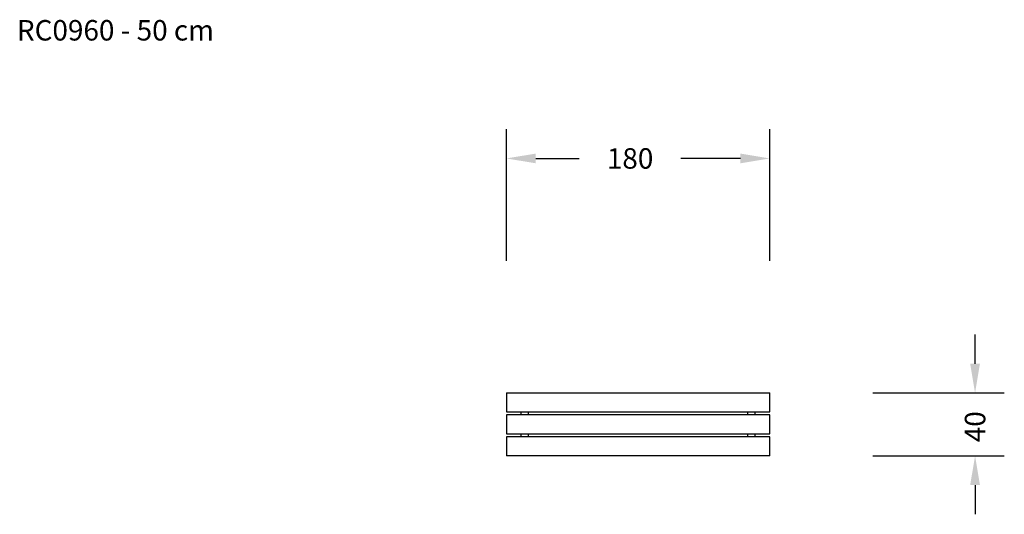
# Model space of a CAD drawing. Units: millimetres. Extents: x 101 to 774, y 472 to 810.
import ezdxf

# ---------------------------------------------------------------- set-up
doc = ezdxf.new("R2010")
doc.units = ezdxf.units.MM
doc.header["$MEASUREMENT"] = 0
doc.layers.add('VP-DIM', color=7, linetype='Continuous')
doc.layers.add('VP-EQ', color=7, linetype='Continuous', true_color=0x8a3492)
doc.styles.get("Standard").update_dxf_attribs({"font": 'arial.ttf'})
doc.dimstyles.get("Standard").update_dxf_attribs({"dimtxt": 14, "dimasz": 20, "dimexe": 20, "dimexo": 50, "dimgap": 20, "dimtad": 0, "dimdec": 0, "dimzin": 0, "dimdsep": 46, "dimtxsty": 'Standard', "dimcen": -0.09, "dimadec": 0, "dimazin": 0, "dimtfac": 1, "dimtdec": 4, "dimtofl": 0, "dimtmove": 0, "dimatfit": 3, "dimfxl": 70, "dimfxlon": 1, "dimtolj": 1, "dimtzin": 0, "dimarcsym": 0})

# ---------------------------------------------------------------- blocks, each defined once
blk = doc.blocks.new('RC0960_')
at = {"color": 0}
for p, q in [((679.09, 669.67), (679.09, 656.67)), ((679.09, 669.67), (859.09, 669.67)), ((859.09, 656.67), (859.09, 669.67)), ((679.09, 656.67), (689.09, 656.67)), ((679.09, 654.64), (679.09, 641.64)), ((689.09, 654.64), (679.09, 654.64)), ((689.09, 654.64), (689.09, 656.67)), ((689.09, 656.67), (694.09, 656.67)), ((694.09, 654.64), (689.09, 654.64)), ((694.09, 654.64), (694.09, 656.67)), ((694.09, 656.67), (844.09, 656.67)), ((844.09, 654.64), (694.09, 654.64)), ((844.09, 654.64), (844.09, 656.67)), ((844.09, 656.67), (849.09, 656.67)), ((849.09, 654.64), (844.09, 654.64)), ((849.09, 654.64), (849.09, 656.67)), ((849.09, 656.67), (859.09, 656.67)), ((859.09, 654.64), (849.09, 654.64)), ((859.09, 641.64), (859.09, 654.64)), ((679.09, 641.64), (689.09, 641.64)), ((679.09, 639.67), (679.09, 626.67)), ((689.09, 639.67), (679.09, 639.67)), ((689.09, 639.67), (689.09, 641.64)), ((689.09, 641.64), (694.09, 641.64)), ((694.09, 639.67), (689.09, 639.67)), ((694.09, 639.67), (694.09, 641.64)), ((694.09, 641.64), (844.09, 641.64)), ((844.09, 639.67), (694.09, 639.67)), ((844.09, 639.67), (844.09, 641.64)), ((844.09, 641.64), (849.09, 641.64)), ((849.09, 639.67), (844.09, 639.67)), ((849.09, 639.67), (849.09, 641.64)), ((849.09, 641.64), (859.09, 641.64)), ((859.09, 639.67), (849.09, 639.67)), ((859.09, 626.67), (859.09, 639.67)), ((859.09, 626.67), (679.09, 626.67))]:
    blk.add_line(p, q, dxfattribs=at)
blk = doc.blocks.new('*D240')
at = {"layer": 'Defpoints', "color": 0}
for p in [(433.9, 715.57), (433.9, 555.16), (613.9, 555.16)]:
    blk.add_point(p, dxfattribs=at)
at = {"layer": 'VP-DIM', "color": 0, "lineweight": -2}
for p, q in [((433.9, 645.57), (433.9, 735.57)), ((613.9, 645.57), (613.9, 735.57)), ((453.9, 715.57), (483.65, 715.57)), ((593.9, 715.57), (553.18, 715.57))]:
    blk.add_line(p, q, dxfattribs=at)
at = {"layer": 'VP-DIM', "color": 0}
for points in [[(453.9, 718.9), (453.9, 712.24), (433.9, 715.57)], [(593.9, 712.24), (593.9, 718.9), (613.9, 715.57)]]:
    blk.add_solid(points, dxfattribs=at)
at = {"layer": 'VP-DIM', "color": 0, "insert": (518.41, 715.57), "char_height": 14, "attachment_point": 5}
blk.add_mtext('\\A1;180', dxfattribs=at)
blk = doc.blocks.new('*D241')
at = {"layer": 'Defpoints', "color": 0}
for p in [(613.9, 555.16), (613.9, 512.16), (754.3, 512.16)]:
    blk.add_point(p, dxfattribs=at)
at = {"layer": 'VP-DIM', "color": 0, "lineweight": -2}
for p, q in [((754.3, 575.16), (754.3, 595.16)), ((684.3, 555.16), (774.3, 555.16)), ((684.3, 512.16), (774.3, 512.16)), ((754.3, 492.16), (754.3, 472.16))]:
    blk.add_line(p, q, dxfattribs=at)
at = {"layer": 'VP-DIM', "color": 0}
for points in [[(750.96, 575.16), (757.63, 575.16), (754.3, 555.16)], [(757.63, 492.16), (750.96, 492.16), (754.3, 512.16)]]:
    blk.add_solid(points, dxfattribs=at)
at = {"layer": 'VP-DIM', "color": 0, "insert": (754.3, 532.05), "char_height": 14, "attachment_point": 5, "rotation": 90}
blk.add_mtext('\\A1;40', dxfattribs=at)

msp = doc.modelspace()

# ---------------------------------------------------------------- block references
at = {"layer": 'VP-EQ', "color": 0}
msp.add_blockref('RC0960_', (-245.18, -114.51), dxfattribs=at)

# ---------------------------------------------------------------- texts
at = {"layer": 'VP-DIM', "insert": (99.12, 810.23), "char_height": 14, "width": 455.0322, "attachment_point": 1}
msp.add_mtext('{RC0960 - 50 cm}', dxfattribs=at)

# ---------------------------------------------------------------- dimensions: what is measured, and where the dimension line sits
at = {"layer": 'VP-DIM', "color": 0}
dim = msp.add_linear_dim(base=(433.9, 715.57), p1=(613.9, 555.16), p2=(433.9, 555.16), dimstyle='Standard', dxfattribs=at)
dim.commit()
dim.dimension.update_dxf_attribs({"geometry": '*D240', "text_midpoint": (518.41, 715.57), "dimtype": 160})
dim = msp.add_linear_dim(base=(754.3, 512.16), p1=(613.9, 555.16), p2=(613.9, 512.16), angle=90, text='40', dimstyle='Standard', dxfattribs=at)
dim.commit()
dim.dimension.update_dxf_attribs({"geometry": '*D241', "text_midpoint": (754.3, 532.05), "dimtype": 160})

doc.saveas('drawing.dxf')
